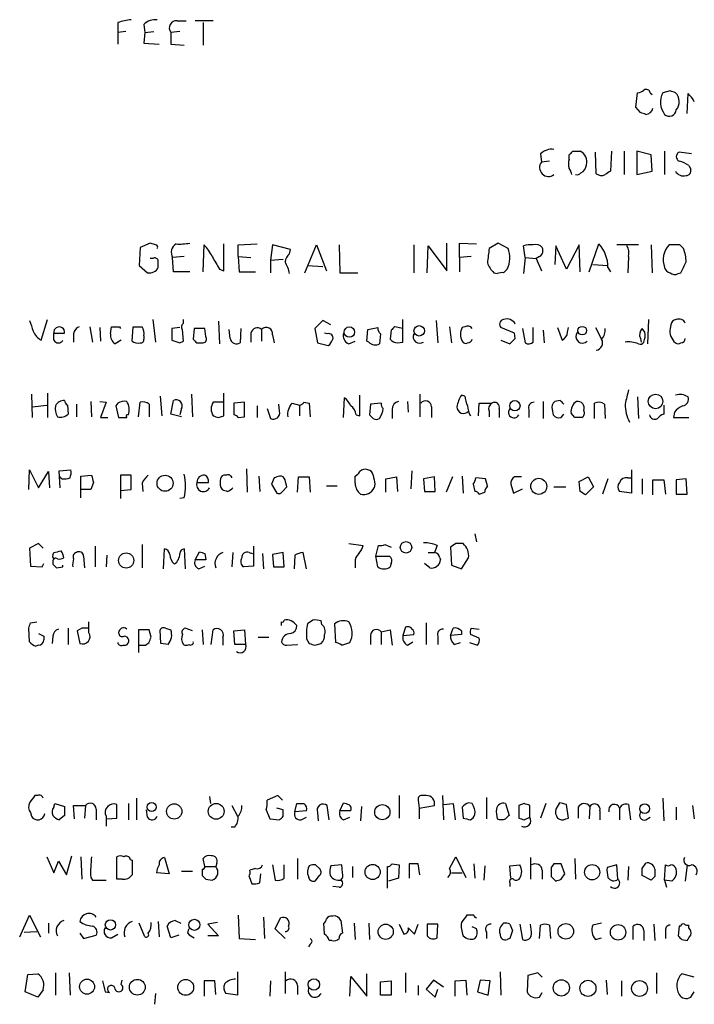
# Model space of a CAD drawing. Extents: x 0 to 1029, y 6 to 906.
# Drawn here: x 820 to 883, y 164 to 256 of the extents above; entities that cross this region are included whole.
import ezdxf

# ---------------------------------------------------------------- set-up
doc = ezdxf.new("R2010")
doc.units = 0
doc.header["$MEASUREMENT"] = 0
doc.layers.add('MAIN', color=5, linetype='CONTINUOUS')

msp = doc.modelspace()

# ---------------------------------------------------------------- linework, layer by layer
at = {"layer": 'MAIN'}
for p, q in [((829.2253, 255.9473), (829.2253, 255.016)), ((831.6807, 255.778), (831.7653, 255.016)), ((834.8133, 256.1167), (835.66, 256.1167)), ((838.2, 256.1167), (836.5067, 256.1167)), ((837.2687, 255.9473), (837.2687, 253.8307)), ((829.9873, 255.1007), (829.2253, 255.016)), ((829.2253, 255.016), (829.2253, 253.9153)), ((831.7653, 255.016), (831.6807, 254)), ((831.7653, 255.016), (832.612, 255.1007)), ((835.0673, 255.1007), (834.2207, 255.016)), ((834.2207, 255.016), (834.2207, 253.9153)), ((831.6807, 254), (833.12, 253.9153)), ((834.2207, 253.9153), (835.4907, 253.8307)), ((877.9933, 247.9887), (878.1627, 249.3433)), ((879.348, 249.3433), (879.5173, 249.174)), ((881.2107, 249.5127), (880.5333, 249.3433)), ((882.8193, 247.396), (882.904, 249.2587)), ((878.4167, 247.4807), (877.9933, 247.9887)), ((872.0667, 243.84), (872.744, 243.84)), ((874.268, 241.7233), (874.1833, 243.7553)), ((875.7073, 243.84), (875.6227, 241.9773)), ((876.8927, 243.84), (876.8927, 241.6387)), ((879.4327, 243.5013), (878.078, 243.84)), ((878.078, 243.84), (878.078, 241.6387)), ((880.7027, 243.84), (880.7027, 241.6387)), ((883.2427, 243.586), (882.0573, 243.7553)), ((869.0187, 243.586), (869.1033, 242.824)), ((869.8653, 242.9087), (869.1033, 242.824)), ((871.728, 243.078), (871.728, 243.5013)), ((879.5173, 241.9773), (879.4327, 243.5013)), ((878.078, 241.6387), (879.5173, 241.9773)), ((882.9887, 242.4853), (883.158, 242.1467)), ((831.342, 234.7807), (831.2573, 233.0873)), ((832.2733, 235.204), (831.342, 234.7807)), ((832.7813, 235.0347), (832.2733, 235.204)), ((837.2687, 232.4947), (837.3533, 235.0347)), ((839.216, 232.5793), (839.216, 235.1193)), ((840.5707, 235.0347), (842.3487, 235.1193)), ((840.5707, 233.934), (840.5707, 235.0347)), ((843.788, 235.0347), (843.6187, 233.5953)), ((845.4813, 234.6113), (843.788, 235.0347)), ((845.3967, 234.188), (845.4813, 234.6113)), ((846.836, 232.41), (847.9367, 235.0347)), ((847.9367, 235.0347), (848.868, 232.5793)), ((850.0533, 235.0347), (850.138, 232.41)), ((857.0807, 235.0347), (857.0807, 232.41)), ((858.3507, 232.41), (858.4353, 234.95)), ((858.4353, 234.95), (860.2133, 232.5793)), ((860.2133, 232.5793), (860.2133, 235.204)), ((861.3987, 233.8493), (861.3987, 235.204)), ((861.3987, 235.204), (863.0073, 235.1193)), ((865.0393, 235.204), (864.1927, 234.696)), ((865.9707, 234.696), (865.0393, 235.204)), ((867.5793, 233.8493), (867.41, 234.95)), ((870.458, 234.95), (870.3733, 233.172)), ((871.474, 232.7487), (870.458, 234.95)), ((872.6593, 235.0347), (871.474, 232.7487)), ((872.744, 232.4947), (872.6593, 235.0347)), ((873.5907, 232.4947), (874.522, 235.1193)), ((878.2473, 235.0347), (876.2153, 235.0347)), ((879.4327, 235.0347), (879.5173, 232.41)), ((882.142, 235.0347), (881.126, 235.0347)), ((882.4807, 234.696), (882.142, 235.0347)), ((832.5273, 233.7647), (832.2733, 233.7647)), ((835.4907, 233.934), (834.39, 233.8493)), ((834.4747, 232.4947), (834.39, 233.8493)), ((840.5707, 233.934), (840.6553, 232.4947)), ((840.5707, 233.934), (841.756, 233.8493)), ((843.6187, 233.5953), (844.804, 233.68)), ((843.6187, 233.5953), (843.6187, 232.41)), ((862.4993, 233.934), (861.3987, 233.8493)), ((861.3987, 233.8493), (861.3987, 232.4947)), ((867.5793, 233.8493), (867.41, 232.3253)), ((867.5793, 233.8493), (868.5953, 233.7647)), ((868.934, 233.934), (868.5953, 233.7647)), ((868.5953, 233.7647), (869.1033, 232.5793)), ((877.316, 233.934), (877.2313, 232.41)), ((831.2573, 233.0873), (832.0193, 232.41)), ((838.7927, 232.7487), (839.216, 232.5793)), ((847.09, 233.0873), (848.5293, 233.0027)), ((865.5473, 232.41), (865.886, 232.7487)), ((873.9293, 233.172), (875.3687, 233.0873)), ((875.3687, 232.918), (875.6227, 232.4947)), ((835.9987, 232.4947), (834.4747, 232.4947)), ((840.6553, 232.4947), (842.1793, 232.4947)), ((850.138, 232.41), (851.8313, 232.41)), ((864.616, 232.41), (864.9547, 232.3253)), ((881.9727, 232.3253), (882.2267, 232.41)), ((822.0287, 226.06), (822.6213, 228.0073)), ((832.5273, 228.0073), (832.7813, 225.8907)), ((835.406, 227.6687), (835.406, 228.0073)), ((848.5293, 227.9227), (847.7673, 227.1607)), ((849.2913, 227.4993), (848.5293, 227.9227)), ((856.0647, 225.8907), (856.0647, 228.0073)), ((859.1973, 227.9227), (859.3667, 225.806)), ((879.1787, 228.0073), (879.094, 225.7213)), ((826.6007, 227.33), (826.8547, 225.8907)), ((827.532, 227.2453), (827.6167, 225.9753)), ((828.548, 226.6527), (828.6327, 227.33)), ((829.3947, 227.33), (829.4793, 227.1607)), ((830.58, 225.9753), (830.6647, 227.33)), ((835.0673, 227.2453), (834.3053, 227.1607)), ((834.3053, 227.1607), (834.3053, 226.06)), ((835.406, 225.9753), (835.3213, 227.076)), ((836.422, 227.1607), (836.3373, 226.1447)), ((837.438, 227.1607), (836.422, 227.1607)), ((837.5227, 226.3987), (837.438, 227.1607)), ((838.708, 227.838), (838.7927, 225.7213)), ((839.8087, 226.2293), (839.724, 227.076)), ((840.8247, 227.1607), (840.74, 225.806)), ((842.772, 227.076), (842.772, 225.9753)), ((847.7673, 227.1607), (848.0213, 225.806)), ((852.678, 225.9753), (852.7627, 227.076)), ((852.7627, 227.076), (853.694, 227.2453)), ((854.964, 226.9913), (854.8793, 226.1447)), ((856.0647, 227.1607), (855.3027, 227.33)), ((860.4673, 227.33), (860.6367, 225.806)), ((861.9067, 227.33), (861.6527, 227.2453)), ((866.5633, 226.7373), (865.2933, 227.2453)), ((867.3253, 227.1607), (867.5793, 225.806)), ((868.3413, 225.8907), (868.3413, 227.2453)), ((869.2727, 226.9913), (869.3573, 225.806)), ((870.6273, 227.2453), (871.0507, 226.06)), ((871.5587, 226.822), (871.6433, 227.2453)), ((874.1833, 227.2453), (874.776, 226.1447)), ((878.84, 226.822), (878.586, 227.1607)), ((881.2953, 227.4993), (881.2107, 227.1607)), ((823.214, 226.7373), (824.23, 226.7373)), ((823.214, 226.06), (823.214, 226.7373)), ((825.0767, 226.6527), (825.0767, 225.8907)), ((829.564, 226.06), (828.9713, 225.7213)), ((831.6807, 226.4833), (831.6807, 226.1447)), ((841.756, 226.7373), (841.756, 225.8907)), ((843.788, 226.568), (843.9573, 225.806)), ((848.9527, 226.6527), (848.6987, 226.7373)), ((853.948, 226.6527), (853.8633, 225.7213)), ((865.2933, 226.06), (866.14, 225.7213)), ((866.648, 226.2293), (866.5633, 226.7373)), ((878.4167, 226.2293), (878.5013, 225.8907)), ((835.0673, 225.806), (835.406, 225.9753)), ((836.676, 225.806), (837.2687, 225.806)), ((848.0213, 225.806), (849.0373, 225.552)), ((850.9847, 225.7213), (851.5773, 225.9753)), ((852.8473, 225.8907), (852.678, 225.9753)), ((855.5567, 225.806), (856.0647, 225.8907)), ((821.0973, 220.98), (821.182, 218.7787)), ((822.6213, 221.0647), (822.6213, 218.7787)), ((833.2047, 220.8107), (833.374, 218.948)), ((836.168, 220.98), (836.2527, 218.8633)), ((839.216, 218.948), (839.216, 221.0647)), ((850.4767, 218.7787), (850.5613, 220.6413)), ((852.0007, 218.948), (852.0007, 220.8953)), ((857.6733, 220.98), (857.6733, 218.8633)), ((861.9067, 220.8107), (861.568, 220.8953)), ((878.1627, 220.726), (878.2473, 218.694)), ((821.182, 219.7947), (822.5367, 219.964)), ((824.484, 219.964), (824.5687, 219.1173)), ((825.3307, 220.0487), (825.3307, 218.8633)), ((826.6853, 220.3027), (826.77, 218.8633)), ((827.532, 220.3027), (828.1247, 220.218)), ((828.1247, 220.218), (827.6167, 218.7787)), ((829.2253, 220.1333), (829.056, 219.8793)), ((829.056, 219.8793), (829.31, 218.7787)), ((831.1727, 218.8633), (831.342, 220.218)), ((832.1887, 220.0487), (832.1887, 218.8633)), ((834.2207, 219.1173), (834.4747, 220.3873)), ((835.2367, 219.6253), (835.0673, 219.0327)), ((839.1313, 220.218), (838.2, 220.218)), ((841.1633, 220.218), (840.1473, 220.1333)), ((840.1473, 220.1333), (840.1473, 219.0327)), ((841.1633, 218.8633), (841.1633, 220.218)), ((842.3487, 219.8793), (842.3487, 218.7787)), ((843.28, 219.6253), (843.6187, 218.694)), ((844.4653, 219.3713), (844.3807, 220.0487)), ((845.6507, 220.1333), (846.328, 219.964)), ((846.328, 219.964), (846.328, 218.948)), ((846.7513, 220.218), (847.2593, 220.1333)), ((847.2593, 220.1333), (847.344, 218.8633)), ((853.0167, 220.0487), (852.932, 219.0327)), ((854.0327, 220.1333), (853.0167, 220.0487)), ((856.488, 220.3027), (856.5727, 219.2867)), ((858.774, 219.7947), (858.774, 218.7787)), ((863.1767, 218.948), (863.2613, 220.1333)), ((863.2613, 220.1333), (864.4467, 220.1333)), ((865.124, 219.6253), (865.124, 218.7787)), ((869.2727, 220.3027), (869.2727, 218.694)), ((870.8813, 220.3873), (870.3733, 220.3027)), ((874.0987, 218.694), (874.0987, 220.1333)), ((875.03, 220.0487), (875.1147, 218.694)), ((880.618, 219.964), (880.618, 219.1173)), ((827.6167, 218.7787), (828.294, 218.7787)), ((835.2367, 218.8633), (834.2207, 219.1173)), ((838.708, 218.7787), (839.216, 218.948)), ((840.5707, 218.7787), (841.1633, 218.8633)), ((851.662, 219.0327), (852.0007, 218.948)), ((855.0487, 219.5407), (855.0487, 218.694)), ((864.1927, 219.3713), (864.1927, 218.8633)), ((867.918, 219.5407), (867.918, 218.7787)), ((870.1193, 219.5407), (870.204, 219.0327)), ((870.966, 218.7787), (871.22, 219.1173)), ((872.236, 218.7787), (871.8973, 219.202)), ((881.634, 219.2867), (881.5493, 218.7787)), ((881.5493, 218.7787), (882.9887, 218.7787)), ((820.8433, 212.0053), (820.928, 213.868)), ((820.928, 213.868), (821.7747, 212.1747)), ((821.7747, 212.1747), (822.706, 213.6987)), ((822.706, 213.6987), (822.7907, 212.1747)), ((823.722, 213.7833), (824.8227, 213.868)), ((823.8067, 212.1747), (823.722, 213.7833)), ((823.976, 213.0213), (823.8067, 213.1907)), ((825.754, 213.2753), (826.77, 213.36)), ((825.754, 211.2433), (825.754, 213.2753)), ((830.4953, 213.36), (829.4793, 213.36)), ((829.4793, 213.36), (829.4793, 211.1587)), ((830.4953, 212.0053), (830.4953, 213.36)), ((839.47, 213.36), (839.216, 213.36)), ((841.3327, 213.9527), (841.4173, 211.7513)), ((842.518, 213.2753), (842.6027, 211.836)), ((843.9573, 213.106), (843.7033, 212.5133)), ((846.1587, 211.7513), (846.2433, 213.1907)), ((846.2433, 213.1907), (847.2593, 213.1907)), ((847.2593, 213.1907), (847.344, 211.7513)), ((851.5773, 212.598), (851.5773, 213.2753)), ((854.456, 213.0213), (855.472, 213.1907)), ((855.472, 213.1907), (855.5567, 211.836)), ((856.9113, 213.7833), (856.8267, 212.09)), ((859.028, 213.1907), (858.012, 213.0213)), ((859.1127, 211.836), (859.028, 213.1907)), ((860.7213, 213.1907), (860.1287, 211.7513)), ((861.6527, 213.2753), (861.7373, 211.6667)), ((863.854, 213.0213), (862.9227, 213.106)), ((867.2407, 213.1907), (866.5633, 213.1907)), ((872.6593, 212.7673), (873.506, 213.1907)), ((873.506, 213.1907), (874.014, 212.2593)), ((877.2313, 213.106), (877.57, 213.106)), ((877.57, 213.868), (877.57, 211.6667)), ((826.9393, 212.6827), (826.6853, 212.0053)), ((831.5113, 212.598), (831.596, 211.836)), ((836.676, 212.6827), (837.7767, 212.6827)), ((843.7033, 212.5133), (844.2113, 211.6667)), ((844.7193, 211.836), (845.1427, 212.2593)), ((848.868, 212.344), (849.884, 212.344)), ((853.44, 212.5133), (853.3553, 212.1747)), ((854.456, 211.7513), (854.456, 213.0213)), ((858.012, 213.0213), (858.0967, 211.836)), ((862.6687, 212.5133), (862.838, 211.836)), ((864.0233, 212.344), (863.854, 213.0213)), ((866.2247, 212.5133), (866.4787, 211.6667)), ((870.2887, 212.2593), (871.3893, 212.2593)), ((872.744, 211.836), (872.6593, 212.7673)), ((874.014, 212.2593), (873.252, 211.4973)), ((875.3687, 213.0213), (874.8607, 211.582)), ((878.586, 213.0213), (878.586, 211.582)), ((879.602, 211.4973), (879.602, 212.9367)), ((879.602, 212.9367), (880.618, 212.9367)), ((880.618, 212.9367), (880.7873, 211.582)), ((882.7347, 213.0213), (881.8033, 212.9367)), ((881.8033, 212.9367), (881.8033, 211.582)), ((882.8193, 211.582), (882.7347, 213.0213)), ((826.6853, 212.0053), (825.754, 212.0053)), ((829.4793, 211.9207), (830.4953, 212.0053)), ((835.4907, 211.2433), (835.0673, 211.1587)), ((858.0967, 211.836), (859.1127, 211.836)), ((863.2613, 211.582), (863.7693, 211.7513)), ((866.4787, 211.6667), (867.3253, 212.09)), ((877.57, 211.6667), (876.4693, 211.836)), ((881.8033, 211.582), (882.8193, 211.582)), ((862.838, 207.8567), (863.0073, 207.0947)), ((821.7747, 206.9253), (820.928, 206.502)), ((822.198, 206.502), (821.7747, 206.9253)), ((827.1087, 206.6713), (827.1087, 204.724)), ((831.5113, 206.8407), (831.5113, 204.6393)), ((842.01, 206.6713), (842.01, 204.8087)), ((850.9847, 206.9253), (852.3393, 206.756)), ((853.5247, 205.74), (853.7787, 206.756)), ((854.3713, 206.8407), (854.964, 206.5867)), ((859.282, 206.756), (859.028, 206.0787)), ((861.06, 206.9253), (860.552, 206.5867)), ((820.928, 206.502), (821.0127, 204.8087)), ((823.1293, 205.8247), (823.214, 206.0787)), ((826.008, 205.74), (826.0927, 204.6393)), ((828.2093, 205.8247), (828.1247, 204.724)), ((833.5433, 204.5547), (833.628, 206.4173)), ((835.4907, 206.4173), (835.5753, 204.5547)), ((836.5067, 205.4013), (836.93, 206.1633)), ((837.438, 205.994), (837.5227, 205.4013)), ((840.0627, 206.0787), (839.978, 204.724)), ((841.5867, 206.0787), (841.9253, 205.994)), ((842.8567, 205.994), (842.9413, 204.5547)), ((844.804, 206.0787), (843.788, 205.9093)), ((843.788, 205.9093), (843.8727, 204.724)), ((844.8887, 204.724), (844.804, 206.0787)), ((845.9047, 205.8247), (845.82, 204.5547)), ((847.0053, 204.5547), (846.6667, 206.0787)), ((853.5247, 205.74), (854.7947, 205.74)), ((853.694, 204.724), (853.5247, 205.74)), ((858.4353, 206.0787), (859.028, 206.0787)), ((860.552, 206.5867), (860.6367, 204.8933)), ((821.0127, 204.8087), (822.1133, 204.724)), ((822.1133, 204.724), (822.2827, 205.0627)), ((823.1293, 205.232), (823.1293, 204.978)), ((824.0607, 204.724), (824.0607, 204.8933)), ((837.5227, 205.4013), (836.5067, 205.4013)), ((836.8453, 204.5547), (837.438, 204.8087)), ((842.01, 204.8087), (841.0787, 204.724)), ((851.5773, 205.1473), (851.5773, 204.6393)), ((854.964, 205.0627), (854.8793, 204.724)), ((858.6047, 204.6393), (858.0967, 205.0627)), ((859.536, 205.5707), (859.6207, 205.4013)), ((860.6367, 204.8933), (861.568, 204.5547)), ((861.568, 204.5547), (862.2453, 205.5707)), ((823.468, 204.6393), (824.0607, 204.724)), ((843.8727, 204.724), (844.8887, 204.724)), ((821.0127, 199.4747), (821.6053, 199.5593)), ((826.516, 198.5433), (826.516, 199.5593)), ((847.598, 199.7287), (847.09, 199.39)), ((848.4447, 199.3053), (848.36, 199.644)), ((849.63, 199.39), (849.7147, 197.612)), ((858.266, 199.4747), (858.266, 197.4427)), ((820.928, 197.6967), (820.8433, 198.9667)), ((824.5687, 198.9667), (824.5687, 197.4427)), ((825.8387, 198.9667), (825.4153, 198.7127)), ((825.4153, 198.7127), (825.6693, 197.5273)), ((832.1887, 198.7973), (831.1727, 198.7973)), ((831.1727, 198.7973), (831.1727, 196.6807)), ((832.358, 198.12), (832.1887, 198.7973)), ((833.2893, 197.5273), (833.2047, 198.7973)), ((833.7127, 198.9667), (834.2207, 198.7973)), ((836.2527, 198.7127), (835.5753, 198.9667)), ((837.184, 198.7973), (837.2687, 197.4427)), ((838.0307, 197.4427), (838.2, 198.7973)), ((840.1473, 198.7127), (841.1633, 198.7973)), ((840.232, 197.4427), (840.1473, 198.7127)), ((841.1633, 198.7973), (841.248, 197.4427)), ((853.0167, 198.2893), (853.0167, 197.4427)), ((854.0327, 198.628), (854.8793, 198.7973)), ((854.0327, 198.628), (854.0327, 197.4427)), ((854.8793, 198.7973), (855.0487, 197.358)), ((856.3187, 199.0513), (856.0647, 198.2893)), ((856.0647, 198.2893), (857.0807, 198.374)), ((860.552, 198.2893), (860.806, 198.9667)), ((861.568, 198.374), (860.552, 198.2893)), ((861.568, 198.7127), (861.568, 198.374)), ((863.2613, 198.0353), (862.4147, 198.374)), ((862.4993, 198.9667), (863.2613, 198.882)), ((821.7747, 197.358), (821.5207, 197.2733)), ((822.2827, 198.2047), (822.2827, 197.866)), ((823.1293, 198.2047), (823.0447, 197.5273)), ((829.7333, 197.358), (829.9873, 197.358)), ((831.85, 197.358), (832.1887, 197.612)), ((833.9667, 197.4427), (833.2893, 197.5273)), ((839.1313, 198.12), (839.1313, 197.358)), ((841.248, 197.4427), (840.232, 197.4427)), ((842.4333, 198.12), (843.4493, 198.12)), ((845.1427, 197.358), (846.074, 197.4427)), ((846.074, 197.4427), (846.1587, 197.4427)), ((847.0053, 197.9507), (847.2593, 197.5273)), ((847.7673, 197.358), (848.36, 197.5273)), ((850.3073, 197.358), (851.0693, 197.612)), ((856.488, 197.358), (856.996, 197.6967)), ((859.3667, 198.2047), (859.3667, 197.4427)), ((860.8907, 197.4427), (861.4833, 197.612)), ((862.33, 197.612), (863.092, 197.358)), ((821.69, 183.2187), (821.436, 183.2187)), ((831.0033, 182.9647), (831.0033, 180.9327)), ((837.8613, 183.134), (837.946, 182.4567)), ((844.296, 183.2187), (843.28, 182.7953)), ((844.7193, 182.7953), (844.296, 183.2187)), ((850.138, 181.7793), (850.4767, 182.5413)), ((855.726, 183.2187), (855.726, 181.102)), ((857.504, 182.7953), (857.5887, 182.0333)), ((858.266, 183.2187), (857.9273, 183.2187)), ((859.79, 183.2187), (859.8747, 180.9327)), ((862.584, 182.4567), (862.2453, 182.5413)), ((863.9387, 183.0493), (863.9387, 181.0173)), ((870.7967, 182.5413), (870.458, 181.9487)), ((880.5333, 182.9647), (880.618, 180.848)), ((821.0127, 181.61), (821.0973, 181.2713)), ((823.214, 182.118), (823.2987, 182.4567)), ((823.2987, 182.4567), (824.23, 182.2027)), ((825.1613, 181.0173), (825.0767, 182.2873)), ((825.0767, 182.2873), (826.1773, 182.2873)), ((826.1773, 182.2873), (826.0927, 181.102)), ((827.1933, 181.9487), (827.1933, 180.9327)), ((829.1407, 181.102), (829.1407, 182.372)), ((830.2413, 182.4567), (830.2413, 180.9327)), ((832.0193, 181.1867), (831.9347, 181.864)), ((839.978, 182.2873), (840.486, 181.2713)), ((843.1953, 181.864), (843.534, 181.0173)), ((844.804, 181.864), (844.2113, 182.0333)), ((844.804, 181.2713), (844.804, 181.864)), ((845.9047, 181.6947), (846.074, 182.4567)), ((847.0053, 181.7793), (845.9047, 181.6947)), ((848.0213, 181.61), (848.106, 180.848)), ((849.122, 180.9327), (848.9527, 182.2873)), ((851.154, 181.7793), (850.138, 181.7793)), ((852.17, 182.2027), (852.0853, 180.848)), ((857.5887, 182.0333), (859.028, 182.2873)), ((857.5887, 182.0333), (857.5887, 181.0173)), ((859.8747, 182.372), (860.806, 182.4567)), ((860.806, 182.4567), (860.9753, 180.9327)), ((861.6527, 182.118), (861.7373, 181.102)), ((865.7167, 182.4567), (866.0553, 181.356)), ((867.4947, 182.4567), (866.9867, 182.2873)), ((866.9867, 182.2873), (866.9867, 181.102)), ((868.0027, 181.1867), (868.0027, 182.2873)), ((869.5267, 182.4567), (869.0187, 181.102)), ((871.6433, 181.102), (871.474, 182.372)), ((872.5747, 182.118), (872.5747, 181.102)), ((873.6753, 182.2027), (873.5907, 181.0173)), ((874.6067, 181.7793), (874.6067, 180.9327)), ((876.4693, 182.0333), (876.4693, 180.9327)), ((877.316, 182.372), (877.4853, 180.9327)), ((881.8033, 182.118), (881.8033, 180.9327)), ((883.3273, 182.2873), (883.4967, 181.0173)), ((824.23, 181.356), (823.722, 180.9327)), ((828.1247, 181.2713), (828.1247, 180.34)), ((828.2093, 181.0173), (829.1407, 181.102)), ((843.534, 181.0173), (844.4653, 180.9327)), ((846.4973, 180.9327), (847.0053, 181.1867)), ((850.4767, 180.9327), (851.0693, 181.1867)), ((867.4947, 180.9327), (868.0027, 181.1867)), ((871.3893, 181.0173), (871.6433, 181.102)), ((878.9247, 180.9327), (879.348, 181.1867)), ((840.232, 180.2553), (839.8933, 180.2553)), ((822.5367, 177.4613), (823.214, 175.9373)), ((823.214, 175.9373), (823.6373, 177.038)), ((823.6373, 177.038), (824.3993, 175.768)), ((824.3993, 175.768), (824.9073, 177.546)), ((825.754, 177.4613), (825.8387, 175.3447)), ((829.1407, 175.3447), (829.1407, 177.4613)), ((830.4107, 177.2073), (830.58, 177.1227)), ((830.58, 177.1227), (830.58, 175.768)), ((833.628, 177.3767), (834.0513, 175.8527)), ((837.438, 176.53), (837.2687, 177.292)), ((846.1587, 177.292), (846.1587, 175.3447)), ((860.4673, 176.3607), (861.06, 177.4613)), ((861.06, 177.4613), (861.9913, 175.514)), ((868.0873, 177.3767), (868.0873, 175.3447)), ((872.236, 177.292), (872.3207, 175.3447)), ((835.2367, 176.1067), (836.2527, 176.1067)), ((837.184, 176.276), (837.184, 175.6833)), ((837.438, 176.53), (838.454, 176.53)), ((838.5387, 176.8687), (838.454, 176.53)), ((842.1793, 176.3607), (841.6713, 176.1913)), ((843.788, 176.6993), (844.042, 175.26)), ((844.8887, 175.4293), (844.8887, 176.6993)), ((847.852, 176.6993), (848.2753, 176.276)), ((850.3073, 176.6993), (849.2913, 176.6147)), ((850.392, 175.9373), (850.3073, 176.6993)), ((851.3233, 176.53), (851.3233, 175.514)), ((854.6253, 174.498), (854.6253, 176.53)), ((855.0487, 176.784), (855.726, 176.6993)), ((855.726, 176.6993), (855.6413, 175.4293)), ((856.6573, 176.784), (856.6573, 175.4293)), ((857.6733, 175.768), (857.504, 176.784)), ((862.7533, 176.784), (862.838, 175.4293)), ((863.7693, 176.6147), (863.6847, 175.26)), ((866.14, 176.6147), (867.0713, 176.6993)), ((866.2247, 175.4293), (866.14, 176.6147)), ((869.188, 176.1913), (869.188, 175.3447)), ((870.2887, 176.784), (870.0347, 176.4453)), ((871.3047, 175.8527), (870.966, 176.784)), ((876.2153, 176.6993), (875.284, 176.4453)), ((876.3, 175.3447), (876.2153, 176.6993)), ((877.316, 176.53), (877.2313, 175.26)), ((878.586, 176.3607), (878.9247, 176.8687)), ((880.7027, 175.26), (880.7873, 176.6993)), ((882.8193, 176.6993), (882.65, 175.1753)), ((826.6853, 175.514), (826.8547, 175.26)), ((826.8547, 175.26), (828.1247, 175.26)), ((829.6487, 175.3447), (829.1407, 175.3447)), ((834.0513, 175.8527), (832.866, 175.9373)), ((837.5227, 175.3447), (838.1153, 175.26)), ((841.5867, 175.5987), (841.8407, 174.9213)), ((842.6027, 175.006), (842.6873, 175.8527)), ((848.1907, 175.6833), (847.7673, 175.1753)), ((855.6413, 175.4293), (854.71, 175.1753)), ((860.6367, 175.9373), (861.6527, 175.9373)), ((870.0347, 175.5987), (870.458, 175.1753)), ((870.966, 175.3447), (871.3047, 175.8527)), ((879.4327, 175.26), (878.586, 175.6833)), ((879.7713, 175.5987), (879.4327, 175.26)), ((880.7027, 175.26), (880.872, 174.5827)), ((881.38, 175.1753), (880.7027, 175.26)), ((850.0533, 174.5827), (849.4607, 174.6673)), ((866.14, 175.006), (866.14, 174.6673)), ((819.9967, 169.926), (820.928, 171.958)), ((820.928, 171.958), (821.944, 169.926)), ((834.644, 171.45), (835.152, 171.196)), ((840.5707, 171.958), (840.6553, 169.7567)), ((842.9413, 171.7887), (843.026, 169.7567)), ((844.042, 170.688), (844.55, 171.704)), ((850.2227, 171.45), (850.392, 170.2647)), ((862.7533, 171.958), (862.076, 171.958)), ((822.706, 171.196), (822.706, 170.2647)), ((831.7653, 169.926), (831.2573, 171.196)), ((833.0353, 171.3653), (833.12, 169.926)), ((834.2207, 169.8413), (833.882, 170.942)), ((835.8293, 170.2647), (835.914, 170.688)), ((838.6233, 171.2807), (837.692, 171.1113)), ((837.692, 171.1113), (838.708, 170.0107)), ((844.9733, 169.7567), (844.042, 170.688)), ((848.6987, 170.18), (848.614, 171.196)), ((851.4927, 171.196), (851.5773, 169.672)), ((852.8473, 171.196), (852.932, 169.672)), ((855.726, 171.1113), (856.1493, 170.18)), ((856.5727, 170.7727), (857.1653, 170.18)), ((857.1653, 170.18), (857.504, 171.1113)), ((858.3507, 171.1113), (858.3507, 170.0107)), ((859.3667, 171.1113), (858.3507, 171.1113)), ((859.282, 169.8413), (859.3667, 171.1113)), ((863.0073, 170.688), (862.584, 170.8573)), ((866.14, 171.1113), (866.394, 170.5187)), ((867.0713, 171.1113), (867.3253, 169.672)), ((868.172, 170.3493), (868.0873, 171.1113)), ((868.934, 169.7567), (869.0187, 171.0267)), ((869.8653, 171.0267), (869.95, 169.7567)), ((874.776, 171.196), (873.9293, 171.0267)), ((877.7393, 169.672), (877.7393, 170.942)), ((878.7553, 170.5187), (878.7553, 169.5873)), ((879.6867, 171.1113), (879.7713, 169.5873)), ((882.0573, 170.942), (881.9727, 170.0107)), ((882.2267, 170.942), (882.0573, 170.942)), ((882.9887, 170.7727), (882.9887, 171.0267)), ((820.42, 170.3493), (821.6053, 170.434)), ((825.6693, 170.2647), (826.008, 169.7567)), ((826.008, 169.7567), (827.1933, 170.0953)), ((828.6327, 169.8413), (829.2253, 170.18)), ((834.9827, 170.0953), (834.2207, 169.8413)), ((838.708, 170.0107), (837.692, 170.0107)), ((840.6553, 169.7567), (842.1793, 169.672)), ((849.376, 169.5873), (849.122, 169.5873)), ((863.9387, 170.3493), (863.9387, 169.7567)), ((866.14, 169.7567), (865.886, 169.672)), ((874.1833, 169.672), (874.776, 169.8413)), ((880.7873, 170.434), (880.7873, 169.7567)), ((882.3113, 169.672), (882.8193, 169.5873)), ((847.344, 169.2487), (847.1747, 168.9947)), ((820.5047, 164.7613), (820.7587, 166.37)), ((820.7587, 166.37), (821.69, 166.4547)), ((823.3833, 166.5393), (823.3833, 164.4227)), ((824.6533, 166.5393), (824.738, 164.4227)), ((829.564, 165.4387), (829.6487, 165.862)), ((840.486, 166.624), (840.486, 164.4227)), ((844.9733, 166.624), (844.9733, 164.592)), ((851.0693, 164.338), (851.154, 166.2007)), ((851.154, 166.2007), (852.678, 164.338)), ((852.678, 164.338), (852.678, 166.4547)), ((856.3187, 166.5393), (856.3187, 164.6767)), ((858.9433, 165.862), (858.266, 165.0153)), ((859.8747, 165.1847), (858.9433, 165.862)), ((860.9753, 165.7773), (861.9913, 165.862)), ((861.9913, 165.862), (862.076, 164.4227)), ((863.346, 165.862), (863.092, 164.7613)), ((864.2773, 165.7773), (863.346, 165.862)), ((865.2087, 166.624), (865.2933, 164.4227)), ((867.8333, 166.2853), (867.7487, 164.7613)), ((868.7647, 166.5393), (867.8333, 166.2853)), ((869.188, 166.116), (868.7647, 166.5393)), ((875.1993, 165.862), (875.284, 164.5073)), ((879.9407, 166.5393), (879.9407, 164.592)), ((883.4967, 166.116), (882.3113, 166.4547)), ((822.198, 164.9307), (821.69, 164.2533)), ((838.3693, 165.7773), (837.3533, 165.7773)), ((837.3533, 165.7773), (837.3533, 164.338)), ((838.454, 164.5073), (838.3693, 165.7773)), ((843.6187, 165.7773), (843.534, 164.338)), ((846.1587, 165.354), (846.1587, 164.5073)), ((853.948, 165.6927), (854.964, 165.7773)), ((853.948, 164.4227), (853.948, 165.6927)), ((854.964, 165.7773), (854.964, 164.4227)), ((857.504, 165.354), (857.504, 164.4227)), ((858.266, 165.0153), (859.1127, 164.2533)), ((859.1127, 164.2533), (859.3667, 165.0153)), ((860.9753, 164.338), (860.9753, 165.7773)), ((864.108, 164.4227), (864.2773, 165.7773)), ((876.6387, 165.7773), (876.6387, 164.338)), ((821.69, 164.2533), (820.5047, 164.7613)), ((828.04, 164.7613), (828.4633, 164.6767)), ((832.7813, 164.592), (832.6967, 163.576)), ((840.486, 164.4227), (839.3853, 164.592)), ((854.964, 164.4227), (853.948, 164.4227)), ((863.092, 164.7613), (864.108, 164.4227)), ((868.934, 164.2533), (869.188, 164.6767)), ((883.158, 164.2533), (883.4967, 164.7613))]:
    msp.add_line(p, q, dxfattribs=at)
for centre, radius in [((851.027, 226.8291), 0.4905), ((857.6006, 226.9428), 0.4923), ((872.9533, 226.9608), 0.4055), ((879.8477, 220.2987), 0.6903), ((866.6079, 219.8966), 0.4836), ((833.6802, 212.5981), 0.7557), ((868.8593, 212.3114), 0.7541), ((856.3625, 206.5698), 0.5377), ((830.0202, 205.339), 0.7131), ((832.4214, 182.1392), 0.4212), ((834.5415, 181.7251), 0.7185), ((838.4962, 181.7311), 0.7463), ((854.1321, 181.6553), 0.7163), ((878.8292, 181.9809), 0.4589), ((853.2177, 176.0265), 0.7137), ((873.878, 176.0011), 0.714), ((828.5398, 171.0509), 0.4863), ((836.4425, 171.0535), 0.5191), ((854.4483, 170.4029), 0.7135), ((871.4003, 170.4413), 0.7343), ((876.3218, 170.3472), 0.7272), ((826.3389, 165.2367), 0.7078), ((831.0644, 165.1824), 0.7431), ((835.6236, 165.1679), 0.7471), ((847.6932, 165.444), 0.5387), ((870.9797, 165.1208), 0.7686), ((873.4858, 165.0779), 0.755), ((878.342, 165.0596), 0.7431)]:
    msp.add_circle(centre, radius, dxfattribs=at)
for centre, radius, start, end in [((830.6783, 251.9843), 4.221, 92.484836, 110.135029), ((832.7248, 254.7624), 1.4565, 81.077682, 135.792749), ((834.7529, 255.4394), 0.6801, 84.903979, 218.50455), ((878.1033, 250.3003), 0.9588, 273.551733, 312.844497), ((878.967, 249.2727), 0.3875, 10.497939, 123.11188), ((882.1699, 248.4567), 1.8613, 151.554139, 217.978114), ((839.1147, 122.428), 133.8753, 71.443693, 71.672876), ((880.9047, 248.494), 1.1764, 319.802823, 46.215798), ((881.6739, 247.6904), 1.9932, 23.861793, 51.891048), ((836.3207, 120.396), 133.8753, 71.443693, 71.672876), ((878.9111, 248.0101), 0.699, 271.114946, 351.269418), ((881.1435, 247.8077), 0.6639, 228.39513, 353.686497), ((870.0628, 242.5704), 1.4565, 81.077682, 135.792749), ((787.2224, 328.3456), 119.7487, 314.885409, 315.114592), ((872.3018, 242.8603), 1.0749, 344.33065, 65.707361), ((882.283, 243.332), 0.4797, 118.066164, 241.933836), ((869.778, 242.3134), 0.8461, 142.882264, 307.123136), ((872.7437, 242.6546), 1.1004, 157.370923, 202.624271), ((881.5697, 240.6), 2.3596, 53.032491, 78.074325), ((869.7836, 241.0471), 2.2766, 15.061758, 31.342713), ((872.4478, 242.1042), 0.4825, 254.728219, 322.130224), ((872.4477, 242.6123), 0.89, 295.347095, 357.275833), ((960.0186, 114.8081), 152.6259, 123.57026, 123.799443), ((882.4806, 242.375), 0.8594, 207.563862, 287.197328), ((882.7159, 242.0149), 0.4613, 272.335786, 16.600508), ((874.7578, 242.3461), 0.7923, 231.81678, 296.772023), ((832.7814, 234.823), 0.2116, 323.124688, 90.027065), ((835.1942, 234.315), 0.9293, 120.06072, 210.07448), ((835.0674, 239.6045), 4.498, 265.681504, 281.949474), ((834.6352, 232.3389), 3.8282, 24.624302, 44.763998), ((1202.8073, 191.6656), 341.3378, 172.757796, 172.986962), ((863.7495, 233.8171), 2.3887, 333.431731, 21.588062), ((868.0877, 232.6609), 2.3873, 83.902053, 106.491663), ((868.5953, 234.3432), 0.7367, 36.432795, 110.169163), ((868.6034, 234.4946), 0.6509, 300.528928, 26.07687), ((872.1013, 232.9247), 3.2674, 359.882512, 42.195366), ((875.9616, 234.2304), 1.3865, 347.655866, 31.266381), ((882.6135, 233.6366), 2.0414, 136.774537, 200.609918), ((878.5095, 233.2414), 4.2292, 2.501675, 20.117139), ((832.6966, 233.426), 0.3787, 26.558284, 116.558284), ((663.7353, 233.2567), 169.3003, 359.885375, 0.114591), ((1134.7976, 402.702), 341.3254, 209.633423, 209.862592), ((846.0159, 233.3453), 1.0457, 126.307741, 175.57398), ((832.2114, 233.2957), 0.9063, 257.762623, 335.371886), ((842.2468, 231.7454), 3.2028, 10.43141, 31.649458), ((866.493, 234.2588), 2.6346, 200.380163, 224.566345), ((881.2952, 233.0025), 0.5985, 188.116564, 261.883436), ((628.4607, 359.928), 284.0036, 333.320366, 333.549531), ((865.3779, 231.4801), 0.9452, 79.675635, 116.597581), ((881.6461, 232.8573), 0.6242, 225.772379, 301.546171), ((1075.0896, 312.0871), 267.7345, 198.322042, 198.551232), ((865.6179, 227.5604), 0.4524, 98.977235, 224.14918), ((865.847, 227.1438), 0.914, 28.791569, 109.140653), ((881.8457, 227.4569), 0.552, 94.405074, 175.594926), ((882.0414, 227.3748), 0.6758, 25.776436, 110.62848), ((823.722, 226.8086), 0.513, 352.010479, 187.989521), ((825.8868, 226.5742), 0.8139, 111.787031, 174.465227), ((829.0137, 417.8298), 190.5002, 269.885409, 270.114592), ((831.088, 438.9798), 211.6502, 269.885409, 270.114592), ((830.749, 226.7372), 0.9657, 344.75633, 37.8703), ((835.6272, 227.3347), 0.4006, 123.515531, 220.221242), ((842.3679, 226.5951), 0.6281, 49.959683, 166.917197), ((843.203, 226.6681), 0.5934, 350.290092, 136.577301), ((854.651, 227.3047), 0.9588, 183.551733, 222.844497), ((939.8083, 142.4857), 119.7487, 134.885409, 135.114591), ((862.7109, 226.6103), 1.2341, 149.033059, 210.966941), ((862.1607, 226.9066), 0.4937, 30.975698, 120.959776), ((873.7384, 227.055), 1.3804, 318.739101, 4.391702), ((879.1997, 226.5681), 0.8531, 136.002087, 203.397882), ((882.705, 226.9485), 1.5093, 171.917679, 229.196539), ((822.8605, 227.5748), 1.7282, 202.74279, 241.228134), ((823.6374, 226.2858), 0.4798, 208.071082, 331.923298), ((829.5361, 226.5399), 0.9945, 173.487394, 235.395937), ((831.3843, 226.1024), 0.2994, 261.878017, 8.121983), ((898.1862, 416.4328), 200.8048, 251.450469, 251.679652), ((921.1566, 310.6253), 119.7133, 224.885375, 225.114625), ((837.1981, 226.187), 0.3875, 280.497939, 33.11188), ((840.4154, 226.328), 0.6147, 189.240122, 301.874964), ((849.1008, 226.2928), 0.3892, 337.632677, 112.367323), ((848.36, 226.4834), 1.1516, 306.024081, 342.896174), ((851.2528, 226.4903), 0.8145, 162.345915, 250.779678), ((855.6873, 226.914), 1.1157, 223.594496, 263.277562), ((857.6502, 226.3986), 0.6236, 155.954486, 305.463979), ((862.1546, 226.2475), 0.4415, 270.791579, 346.536569), ((739.419, 352.9503), 179.5701, 314.885386, 315.114614), ((870.7202, 226.8307), 0.8386, 293.211151, 359.405539), ((872.973, 226.4177), 0.6299, 140.068645, 315.379522), ((874.1834, 225.806), 0.6826, 277.119811, 29.750087), ((877.0843, 226.5122), 1.7828, 339.598173, 10.007049), ((882.2266, 226.2294), 0.4234, 270.013532, 359.986468), ((831.1727, 226.8435), 1.0512, 235.679553, 279.267881), ((853.4595, 226.4311), 0.8166, 221.435426, 299.635229), ((861.9914, 226.1448), 0.3787, 206.585347, 296.551521), ((867.9059, 226.338), 0.6243, 238.453829, 314.227622), ((877.264, 223.195), 2.7109, 68.732751, 96.070847), ((878.4166, 226.06), 0.3787, 243.441716, 333.441716), ((881.9727, 226.1445), 0.4232, 233.116564, 306.883436), ((849.3349, 219.0759), 1.9886, 23.828505, 51.923362), ((864.2905, 219.2165), 3.1985, 148.340392, 169.585241), ((864.1605, 220.925), 2.2567, 182.903231, 207.605171), ((1215.8023, 136.0496), 349.082, 165.847179, 166.076358), ((882.1421, 219.6257), 1.3383, 55.299431, 108.443072), ((882.306, 220.5091), 0.6361, 278.13265, 19.936165), ((824.7385, 219.5831), 1.3872, 167.671, 211.258436), ((824.1415, 219.5752), 0.8169, 83.780636, 158.145192), ((824.7802, 220.4296), 0.5518, 184.396316, 237.536771), ((829.9027, 218.948), 1.3652, 82.876545, 119.748005), ((828.8561, 219.4943), 1.4601, 341.570015, 33.618237), ((831.5961, 219.2867), 0.9653, 52.12814, 105.261365), ((834.7287, 219.8793), 0.568, 333.434949, 116.565051), ((839.2582, 219.583), 1.2341, 149.033059, 210.966941), ((846.6667, 219.089), 1.457, 134.213042, 188.911499), ((846.2857, 220.5142), 0.5518, 274.396316, 327.536771), ((850.5614, 218.948), 1.1039, 4.400696, 57.530798), ((852.3612, 219.7675), 1.8463, 324.447892, 355.58273), ((854.4982, 220.0062), 0.4825, 164.728219, 232.130224), ((855.7896, 219.5759), 0.7418, 101.532613, 182.720065), ((858.2055, 219.7826), 0.5685, 1.219304, 141.914657), ((861.7797, 219.8031), 0.6351, 180.757884, 317.15699), ((864.4135, 219.9934), 2.2557, 182.899444, 207.610188), ((864.7008, 219.6253), 0.568, 116.574073, 206.56054), ((864.7007, 219.7664), 0.4462, 341.565051, 124.694341), ((866.521, 219.2685), 0.522, 136.87864, 333.145331), ((868.3776, 219.7252), 0.4952, 84.390726, 201.872304), ((870.7544, 219.7523), 0.6695, 124.698943, 198.426829), ((786.3882, 135.5305), 119.7487, 44.893901, 45.12305), ((873.0178, 219.3524), 1.1305, 122.803128, 187.644878), ((872.5021, 219.6858), 0.6244, 338.406467, 98.917771), ((874.4947, 219.3241), 0.9009, 53.544775, 116.075842), ((880.6771, 220.0741), 3.6999, 180.393343, 207.681511), ((883.2, 218.0593), 1.9897, 113.83384, 141.91135), ((823.8373, 219.8839), 1.0595, 254.418575, 313.653912), ((829.691, 409.2785), 190.5002, 269.885409, 270.114592), ((830.1567, 218.9057), 0.1527, 56.33076, 236.299523), ((880.7765, 345.8557), 133.8593, 251.453817, 251.683013), ((840.1047, 218.4819), 0.5524, 32.493463, 85.577431), ((843.8727, 219.2443), 0.6061, 245.223539, 12.096078), ((937.7763, 303.5383), 119.7487, 224.885409, 225.114592), ((853.567, 219.1595), 0.5518, 237.522437, 302.477563), ((870.7544, 219.4137), 0.6694, 214.691906, 288.429535), ((872.5746, 49.4288), 169.3502, 89.885409, 90.114558), ((872.6594, 219.202), 0.4937, 300.955794, 30.965747), ((879.7713, 219.1491), 0.5212, 192.905623, 299.16672), ((880.956, 218.0174), 1.1507, 107.082228, 143.983609), ((824.1874, 214.5895), 1.5824, 262.322568, 290.362373), ((823.2545, 213.6566), 1.5824, 339.637627, 7.677432), ((996.1501, 255.339), 174.5046, 193.919653, 194.148876), ((833.3325, 211.793), 1.9912, 128.095812, 156.153792), ((830.451, 212.344), 5.1585, 347.679732, 12.320268), ((837.3521, 212.6894), 0.6761, 82.700491, 180.56777), ((837.0994, 212.7673), 0.6826, 352.88019, 60.261365), ((839.3261, 212.9197), 0.4539, 104.039305, 188.578205), ((839.6252, 213.0354), 0.3598, 11.316179, 115.553719), ((886.5388, 86.1833), 133.8752, 108.317001, 108.54617), ((844.5331, 212.8267), 0.4537, 14.030118, 98.594459), ((851.2804, 213.9956), 0.7791, 292.400936, 337.599064), ((852.5087, 213.2119), 0.7036, 68.83678, 136.220835), ((852.6779, 213.2752), 0.5988, 8.140927, 81.859073), ((1065.0494, 255.2655), 215.8849, 191.192759, 191.421922), ((861.9652, 213.1656), 0.9594, 317.162672, 356.438195), ((866.9022, 212.598), 0.6827, 119.760495, 187.126057), ((877.072, 212.4952), 0.6312, 75.382563, 162.719079), ((837.2852, 212.4673), 0.6462, 160.527502, 333.074079), ((840.0209, 212.6405), 1.163, 169.521979, 213.105242), ((839.1875, 212.937), 1.1606, 288.444316, 318.944106), ((675.708, 170.248), 174.5654, 13.925632, 14.154815), ((852.8473, 212.598), 1.27, 180, 233.130102), ((852.3758, 212.6165), 1.0745, 254.314622, 335.722414), ((864.7262, 211.692), 0.9587, 137.151439, 176.453861), ((876.914, 212.2593), 0.614, 136.405547, 223.587694), ((881.6282, 338.928), 133.8752, 251.45383, 251.682999), ((844.3807, 212.0052), 0.3785, 243.414641, 333.448488), ((862.7957, 211.2858), 0.5518, 32.463229, 85.603684), ((788.3307, 84.6782), 152.6261, 56.192728, 56.421931), ((850.7139, 207.1604), 1.675, 315.863544, 346.028469), ((853.9481, 207.6859), 0.9452, 259.675635, 296.597581), ((857.829, 202.793), 4.221, 69.864971, 87.515164), ((861.3986, 37.5754), 169.3502, 89.885409, 90.114558), ((860.751, 205.7829), 1.5093, 351.917679, 49.194058), ((823.2986, 205.6977), 0.2117, 143.124688, 270.027065), ((781.235, 375.4589), 174.5047, 283.919645, 284.148868), ((822.5678, 205.3654), 1.5908, 7.414948, 33.698059), ((825.4013, 205.6977), 0.3875, 100.497939, 213.11188), ((825.5846, 205.7399), 0.4234, 0.013532, 126.848245), ((833.5435, 205.8248), 0.5985, 8.116564, 81.883436), ((835.4783, 205.9575), 1.3432, 182.056523, 226.825242), ((833.798, 205.9936), 1.2693, 306.855453, 0.018056), ((835.4907, 205.9939), 0.4234, 90, 179.986468), ((879.5115, 333.086), 133.8752, 251.45383, 251.682999), ((839.4652, 205.0425), 1.0887, 107.860762, 201.73886), ((841.4023, 205.6189), 0.4954, 68.147046, 185.583991), ((846.7516, 204.5541), 1.527, 93.187323, 123.684864), ((852.5628, 205.2442), 0.9902, 130.782042, 185.615598), ((854.5406, 205.3167), 0.4937, 329.040224, 59.024302), ((858.9856, 205.5283), 0.552, 4.405074, 85.594926), ((823.3833, 205.2884), 0.2603, 49.39393, 192.519254), ((907.9736, 289.4836), 119.7487, 224.885409, 225.114592), ((823.7221, 206.4159), 0.9452, 259.675635, 296.597581), ((826.5569, 204.9358), 1.5792, 159.609571, 187.70781), ((837.0991, 205.1472), 0.6446, 156.783902, 246.811914), ((841.3983, 205.2282), 0.597, 144.992255, 237.630393), ((858.7498, 205.5041), 0.8769, 260.475375, 353.268025), ((854.2867, 205.6552), 1.1038, 237.523632, 302.471989), ((693.928, 241.5707), 133.8753, 341.443693, 341.672876), ((844.7193, 199.7075), 0.1706, 240.280106, 7.133342), ((759.9847, 199.39), 84.6502, 359.885409, 0.114591), ((845.0935, 198.5697), 1.177, 33.582052, 100.020952), ((845.3333, 199.1853), 0.7415, 281.51299, 2.736234), ((851.5029, 198.4082), 4.5208, 167.456896, 185.808202), ((847.8094, 198.1605), 1.5824, 69.637627, 97.677432), ((847.9508, 198.6703), 0.8045, 338.38772, 52.124392), ((850.4661, 198.2047), 1.4505, 69.050973, 125.1988), ((849.4231, 198.516), 1.8781, 331.226897, 33.746759), ((885.5286, 325.3316), 141.9905, 243.320375, 243.549558), ((823.9398, 198.1259), 0.8144, 111.805329, 174.446932), ((825.9233, 198.1764), 0.697, 248.629045, 31.758814), ((826.1773, 29.6668), 169.3002, 89.885375, 90.114591), ((829.6607, 198.5191), 0.3516, 176.052571, 296.579628), ((829.772, 198.5305), 0.4622, 49.519738, 178.41299), ((833.5434, 198.628), 0.3787, 63.441716, 153.441716), ((832.978, 198.3292), 1.3279, 318.119583, 20.640379), ((836.1343, 197.9784), 0.9041, 154.052776, 216.336287), ((835.6459, 198.5857), 0.3875, 100.497939, 213.11188), ((838.5733, 198.3316), 0.5968, 339.232698, 128.715279), ((845.4838, 197.6046), 0.8541, 90.167708, 173.809456), ((847.7129, 198.2773), 0.9906, 310.787625, 5.602387), ((853.5851, 198.2773), 0.5686, 38.079128, 178.790557), ((856.8971, 198.1058), 0.8524, 167.56816, 241.318192), ((856.5304, 198.6704), 0.4357, 29.053327, 119.06482), ((856.742, 198.5433), 0.3787, 333.441716, 63.441716), ((859.8263, 198.3892), 0.4952, 84.390726, 201.872304), ((861.5375, 198.1925), 0.9902, 174.39016, 229.217958), ((860.9753, 198.2046), 0.7807, 40.605275, 102.524827), ((863.3459, 198.5435), 0.9465, 153.440363, 190.316217), ((821.8594, 198.374), 1.1516, 216.024081, 252.896174), ((821.7323, 197.9084), 0.552, 274.405074, 355.594926), ((829.5781, 197.6826), 0.3598, 191.316179, 295.553719), ((829.8321, 197.7672), 0.4376, 290.770566, 91.845922), ((831.5114, 366.7079), 169.3502, 269.885409, 270.114558), ((705.2659, 240.1935), 133.8752, 341.453843, 341.683013), ((835.66, 197.7812), 0.4232, 233.116564, 306.883436), ((836.0834, 197.6402), 0.2602, 229.379598, 12.545532), ((840.7569, 197.1887), 0.5529, 229.974184, 27.348289), ((845.0749, 197.8066), 0.4537, 194.017867, 278.59446), ((889.8408, 324.45), 133.8752, 251.45383, 251.682999), ((849.6553, 196.655), 0.9588, 47.155503, 86.448267), ((862.4993, 197.866), 0.7806, 319.400298, 12.526419), ((821.7369, 182.1454), 0.9006, 153.921483, 216.475463), ((990.5319, 55.8801), 211.6803, 143.018223, 143.247406), ((821.8452, 182.8941), 0.3598, 11.316179, 115.553719), ((840.9113, 182.5412), 2.3823, 343.485048, 6.122934), ((893.0582, 309.464), 133.8752, 251.45383, 251.682999), ((857.8286, 182.8941), 0.3393, 73.087238, 196.928918), ((858.2931, 182.4635), 0.7557, 346.517242, 92.055151), ((862.5836, 181.4412), 1.1509, 107.093579, 143.981411), ((828.8148, 13.1493), 174.5168, 75.851156, 76.080363), ((823.6614, 181.6826), 0.6243, 135.77878, 211.541369), ((1035.8798, 181.7793), 211.6502, 179.885381, 180.114592), ((826.6249, 181.9366), 0.5686, 1.219518, 141.920872), ((828.8443, 181.6263), 0.8024, 68.323224, 206.258489), ((839.5337, 182.1813), 1.3797, 318.732034, 4.40635), ((846.3914, 181.4618), 0.5396, 154.427539, 281.318262), ((846.4127, 351.7566), 169.3002, 269.885375, 270.114592), ((846.4044, 181.9403), 0.6221, 345.000949, 56.108134), ((848.5794, 181.8216), 0.5968, 51.284721, 200.763898), ((850.7307, 181.5254), 0.6448, 156.810744, 246.802576), ((850.773, 181.991), 0.4359, 330.941566, 60.941566), ((861.5258, 181.6524), 1.3292, 350.835319, 37.237168), ((867.239, 181.6946), 2.3826, 173.877836, 196.515207), ((865.5111, 181.8398), 0.6503, 71.567838, 170.359512), ((825.3987, 55.372), 133.8753, 71.443693, 71.672876), ((871.3891, 181.6946), 0.9651, 164.735509, 217.879149), ((873.1526, 181.8013), 0.659, 37.521946, 151.276435), ((874.1069, 181.9159), 0.5182, 344.713846, 146.395796), ((875.9614, 181.864), 0.5253, 18.434949, 198.4315), ((877.0779, 181.7396), 0.6758, 69.368533, 154.238834), ((878.7836, 181.356), 0.4462, 145.305659, 288.434949), ((821.6899, 181.6101), 0.6826, 209.757375, 352.864574), ((824.06, 182.0326), 1.1507, 216.016391, 252.917772), ((832.4655, 181.4441), 0.5151, 209.979416, 340.39706), ((839.1944, 181.1656), 1.3804, 318.739101, 4.391702), ((759.9972, 265.7645), 119.7134, 314.876914, 315.106131), ((904.4024, 350.3731), 174.5652, 255.853161, 256.082336), ((862.1818, 181.5571), 0.6664, 290.455419, 349.941222), ((865.3357, 182.2576), 1.2975, 252.923893, 287.076107), ((950.5734, 96.5242), 119.7487, 134.893867, 135.123016), ((909.5632, 308.0097), 133.8593, 251.453817, 251.683013), ((867.529, 180.8467), 0.5831, 240.361175, 35.66904), ((871.0627, 181.5494), 0.6243, 225.77878, 301.541369), ((837.4413, 176.0216), 10.768, 172.316432, 182.701913), ((829.4793, 176.8266), 0.7194, 61.913927, 118.079046), ((830.0297, 177.1367), 0.3875, 10.497939, 123.11188), ((833.6819, 176.8071), 0.5721, 95.405678, 190.860186), ((837.819, 176.9111), 0.6693, 71.559637, 145.310261), ((838.079, 177.0531), 0.4953, 338.14274, 95.59663), ((883.0028, 177.1368), 0.499, 151.262153, 298.737847), ((834.3906, 175.8524), 1.527, 146.315136, 176.812677), ((837.1415, 176.5725), 0.2995, 278.157154, 351.842846), ((837.8805, 176.0028), 0.779, 287.54181, 42.591322), ((840.7405, 176.0218), 0.9461, 333.434949, 10.320555), ((842.3487, 176.8687), 0.5355, 251.558284, 341.558284), ((848.2028, 176.0246), 1.1128, 147.976607, 202.502237), ((847.7248, 175.4719), 1.234, 84.083348, 112.162683), ((847.9636, 176.0181), 0.4046, 304.14965, 39.604292), ((851.5781, 175.9374), 2.385, 163.501866, 186.116015), ((854.5832, 177.0801), 0.5517, 274.376403, 327.539959), ((857.0806, -34.9158), 211.7002, 89.885408, 90.114564), ((859.9169, 176.0305), 0.6419, 306.421795, 30.960695), ((866.0131, 176.0643), 1.2341, 329.033059, 30.966941), ((868.5107, 176.1066), 0.6826, 7.12814, 119.745922), ((1081.6845, 176.022), 211.6502, 179.885408, 180.114592), ((870.6273, 7.4841), 169.3002, 89.885375, 90.114591), ((877.6527, 176.1912), 2.3823, 173.877066, 196.514952), ((709.236, 176.022), 169.3503, 359.885409, 0.114591), ((879.0853, 176.1971), 0.6905, 6.561021, 103.448615), ((1049.0712, 175.9373), 169.3002, 179.885375, 180.114592), ((881.0413, 177.0383), 0.4236, 233.157154, 306.842846), ((881.2438, 176.121), 0.5806, 15.484491, 84.910999), ((880.8211, 176.022), 1.0145, 303.428488, 14.499224), ((883.175, 176.1067), 0.5965, 325.40144, 83.482652), ((829.7616, 176.3325), 0.9942, 263.479708, 325.403622), ((922.0158, 260.2014), 119.7487, 224.893867, 225.123016), ((844.2961, 176.1913), 0.9653, 254.738635, 307.87186), ((847.6357, 175.6175), 0.4614, 182.33528, 286.573158), ((850.0472, 176.2697), 1.0248, 214.902709, 279.860299), ((850.0468, 174.9442), 0.3615, 271.030104, 60.882276), ((849.7995, 175.7256), 0.6292, 312.268789, 19.661787), ((866.3517, 175.133), 0.2469, 59.040224, 210.959776), ((866.7366, 175.6563), 0.4044, 230.386678, 325.854122), ((828.362, 302.26), 133.8753, 288.327124, 288.556307), ((875.9002, 175.7915), 0.5996, 207.569388, 311.822419), ((875.9916, 174.9758), 0.4808, 219.904728, 50.104413), ((842.0521, 176.4895), 1.5824, 262.322568, 290.362373), ((824.4338, 170.4896), 1.0028, 106.72004, 208.525192), ((826.516, 171.2722), 0.8518, 37.328663, 173.725175), ((834.6524, 170.612), 0.8381, 90.574306, 156.812181), ((844.804, 171.196), 0.568, 333.434949, 116.565051), ((848.3178, 171.6616), 0.5518, 302.463229, 355.603684), ((849.3547, 171.3021), 0.5809, 79.486973, 146.906258), ((849.62, 171.2625), 0.6312, 17.280921, 104.617437), ((1031.1309, 44.6315), 211.6403, 143.014163, 143.243367), ((863.0498, 172.0005), 0.2995, 188.157154, 261.842846), ((826.9497, 173.0796), 2.1397, 233.244175, 267.455315), ((826.7065, 170.3917), 0.5699, 328.66384, 74.927405), ((828.536, 170.434), 0.6006, 145.672281, 279.26626), ((830.9139, 170.3292), 1.0886, 107.862376, 201.73886), ((831.0461, 171.0689), 1.3289, 322.758438, 9.170997), ((844.9976, 170.7847), 0.3516, 266.036311, 26.579628), ((856.1305, 170.641), 0.4614, 272.33528, 16.58506), ((864.193, 170.9844), 2.6417, 173.559929, 201.628627), ((862.2246, 170.3493), 0.8529, 315.988088, 23.39972), ((864.3027, 170.6456), 0.4695, 82.743283, 219.145968), ((866.013, 170.4764), 0.8572, 122.909535, 200.229811), ((865.7168, 170.2657), 0.9456, 63.413271, 100.325982), ((1056.7668, 106.6378), 200.8048, 161.450469, 161.679652), ((869.442, 170.01), 1.1013, 67.395743, 112.604257), ((875.1721, 170.5586), 1.328, 159.361142, 221.88075), ((878.1427, 170.4794), 0.6138, 3.670654, 131.089329), ((881.2295, 170.5657), 0.4614, 92.33528, 196.58506), ((882.4383, 170.942), 0.2116, 53.124688, 180), ((882.8616, 171.4922), 0.4825, 232.120851, 285.271781), ((882.5653, 170.307), 0.6294, 340.344339, 47.723862), ((831.8923, 170.1377), 0.2469, 239.040224, 30.959776), ((836.7607, 170.942), 1.1516, 216.024081, 252.896174), ((847.2381, 169.5027), 0.2752, 292.632677, 67.367323), ((848.0208, 169.2483), 1.1522, 17.110772, 53.960562), ((849.5876, 170.1802), 0.6295, 250.359033, 317.717127), ((850.5023, 169.8242), 0.4541, 104.057665, 188.549485), ((858.901, 170.3916), 0.6693, 214.689739, 304.696778), ((862.4908, 170.7638), 1.0653, 224.984788, 289.021749), ((865.7015, 170.1316), 0.4952, 174.390726, 291.872304), ((867.5794, 170.2223), 0.6061, 245.214956, 12.096078), ((966.8044, 254.4788), 119.7133, 224.876948, 225.106165), ((756.0002, 254.5086), 152.6261, 326.192728, 326.421931), ((820.965, 165.3664), 1.3077, 340.538335, 56.329376), ((840.3113, 164.5289), 1.4178, 89.781778, 135.462928), ((845.4989, 165.281), 0.6639, 6.313504, 131.617054), ((883.4829, 165.3116), 1.6369, 135.705425, 209.430974), ((1081.9128, 228.7692), 261.8175, 193.921641, 194.150824), ((828.6157, 164.9984), 0.356, 2.720952, 244.651527), ((829.332, 165.1369), 0.3806, 198.630107, 52.449762), ((840.1099, 165.1273), 0.9009, 153.924158, 216.455225), ((847.7839, 164.8846), 0.6462, 160.527502, 333.074079), ((868.6041, 165.1204), 0.9277, 202.77284, 290.829999), ((882.7292, 164.9069), 0.7817, 210.741277, 303.267228)]:
    msp.add_arc(centre, radius, start, end, dxfattribs=at)

doc.saveas('drawing.dxf')
